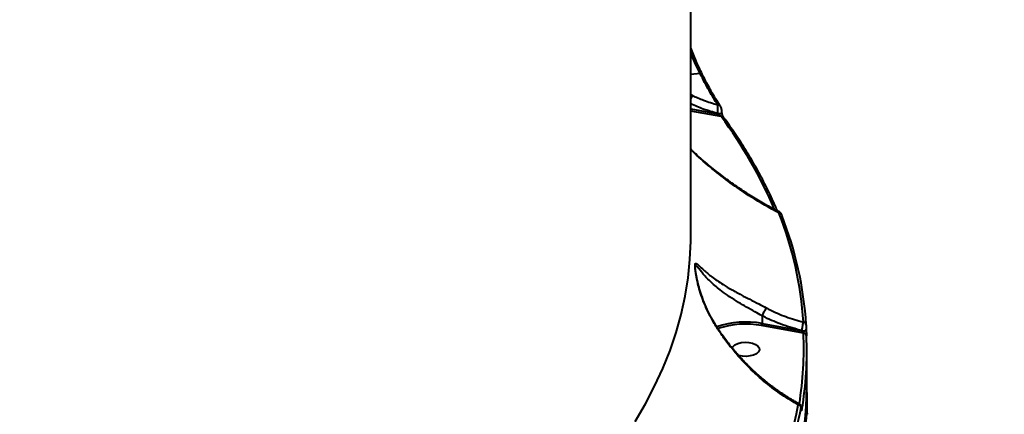
# Model space of a CAD drawing. Units: millimetres. Extents: x -149 to 14959, y -4104 to 12799.
# Drawn here: x 7963 to 8285, y 1236 to 1365 of the extents above; entities that cross this region are included whole.
import ezdxf

# ---------------------------------------------------------------- set-up
doc = ezdxf.new("R2010")
doc.units = ezdxf.units.MM
doc.layers.add('DiKom', color=7, linetype='Continuous')
doc.styles.add('style1', font='arial.ttf', dxfattribs={"width": 0.8})
doc.dimstyles.new('1-50', dxfattribs={"dimtxt": 400, "dimasz": 200, "dimexe": 100, "dimexo": 0, "dimgap": 200, "dimtad": 1, "dimtxsty": 'style1', "dimcen": 200, "dimclrd": 7, "dimclre": 7, "dimclrt": 7, "dimadec": 1, "dimazin": 2, "dimtfac": 1, "dimtmove": 0, "dimatfit": 2, "dimfxl": 0, "dimlwd": 25, "dimlwe": 18, "dimarcsym": 0})

# ---------------------------------------------------------------- blocks, each defined once
blk = doc.blocks.new('*D3')
at = {"layer": 'Defpoints', "color": 0, "linetype": 'Continuous', "transparency": 16777216}
for p in [(4500.18, 6801.71), (10165.42, -683.35), (13380, -683.35)]:
    blk.add_point(p, dxfattribs=at)
at = {"layer": 'DiKom', "color": 7, "linetype": 'Continuous', "lineweight": 18, "transparency": 16777216}
for p, q in [((4500.18, 6801.71), (13480, 6801.71)), ((10165.42, -683.35), (13480, -683.35))]:
    blk.add_line(p, q, dxfattribs=at)
at = {"layer": 'DiKom', "color": 7, "linetype": 'Continuous', "lineweight": 25, "transparency": 16777216}
blk.add_line((13380, 6401.71), (13380, -283.35), dxfattribs=at)
at = {"layer": 'DiKom', "color": 7, "linetype": 'Continuous', "transparency": 16777216}
for points in [[(13313.33, 6401.71), (13446.67, 6401.71), (13380, 6801.71)], [(13313.33, -283.35), (13446.67, -283.35), (13380, -683.35)]]:
    blk.add_solid(points, dxfattribs=at)
at = {"layer": 'DiKom', "color": 7, "linetype": 'Continuous', "lineweight": 40, "transparency": 16777216, "insert": (12840.48, 2720), "char_height": 400, "attachment_point": 5, "rotation": 90, "style": 'style1'}
blk.add_mtext('{\\fArial|b1|i0|c204|p34;\\H2.25x;7500}', dxfattribs=at)
blk = doc.blocks.new('*D4')
at = {"layer": 'Defpoints', "color": 0, "linetype": 'Continuous', "transparency": 16777216}
for p in [(1300.71, 2188.15), (10438.74, 734.38), (10438.74, -2549)]:
    blk.add_point(p, dxfattribs=at)
at = {"layer": 'DiKom', "color": 7, "linetype": 'Continuous', "lineweight": 18, "transparency": 16777216}
for p, q in [((1300.71, 2188.15), (1300.71, -2649)), ((10438.74, 734.38), (10438.74, -2649))]:
    blk.add_line(p, q, dxfattribs=at)
at = {"layer": 'DiKom', "color": 7, "linetype": 'Continuous', "lineweight": 25, "transparency": 16777216}
blk.add_line((1700.71, -2549), (10038.74, -2549), dxfattribs=at)
at = {"layer": 'DiKom', "color": 7, "linetype": 'Continuous', "transparency": 16777216}
for points in [[(1700.71, -2482.33), (1700.71, -2615.67), (1300.71, -2549)], [(10038.74, -2482.33), (10038.74, -2615.67), (10438.74, -2549)]]:
    blk.add_solid(points, dxfattribs=at)
at = {"layer": 'DiKom', "color": 7, "linetype": 'Continuous', "lineweight": 40, "transparency": 16777216, "insert": (6008, -2009.18), "char_height": 400, "attachment_point": 5, "style": 'style1'}
blk.add_mtext('{\\fArial|b1|i0|c204|p34;\\H2.25x;9150}', dxfattribs=at)
blk = doc.blocks.new('*D6')
at = {"layer": 'Defpoints', "color": 0, "transparency": 16777216}
for p in [(3965.23, 8588.5), (11051.2, -2225.02), (14859, -2225.02)]:
    blk.add_point(p, dxfattribs=at)
at = {"layer": 'DiKom', "color": 7, "lineweight": 18, "transparency": 16777216}
for p, q in [((3965.23, 8588.5), (14959, 8588.5)), ((11051.2, -2225.02), (14959, -2225.02))]:
    blk.add_line(p, q, dxfattribs=at)
at = {"layer": 'DiKom', "color": 7, "lineweight": 25, "transparency": 16777216}
blk.add_line((14859, 8188.5), (14859, -1825.02), dxfattribs=at)
at = {"layer": 'DiKom', "color": 7, "transparency": 16777216}
for points in [[(14792.33, 8188.5), (14925.67, 8188.5), (14859, 8588.5)], [(14792.33, -1825.02), (14925.67, -1825.02), (14859, -2225.02)]]:
    blk.add_solid(points, dxfattribs=at)
at = {"layer": 'DiKom', "color": 7, "lineweight": 200, "transparency": 16777216, "insert": (14319.18, 2672.5), "char_height": 400, "attachment_point": 5, "rotation": 90, "style": 'style1'}
blk.add_mtext('{\\fArial|b1|i0|c204|p34;\\H2.25x;10800}', dxfattribs=at)

msp = doc.modelspace()

# ---------------------------------------------------------------- linework, layer by layer
at = {"layer": 'DiKom', "color": 7, "linetype": 'Continuous', "lineweight": 40}
for p, q in [((8182.534, 1293.363), (8182.534, 1555.471)), ((8183.419, 1353.585), (8182.534, 1355.722)), ((8185.62, 1347.349), (8182.534, 1346.977)), ((8186.305, 1347.166), (8186.311, 1347.154)), ((8182.534, 1340.428), (8183.105, 1340.166)), ((8182.534, 1335.766), (8191.446, 1334.157)), ((8192.475, 1333.27), (8182.534, 1335.064)), ((8191.446, 1334.157), (8191.446, 1334.238)), ((8192.127, 1336.849), (8192.141, 1336.829)), ((8192.777, 1334.643), (8192.777, 1334.724)), ((8205.886, 1267.976), (8205.888, 1267.982)), ((8205.886, 1267.976), (8205.886, 1265.443)), ((8219.408, 1262.265), (8205.722, 1264.771)), ((8205.886, 1265.443), (8219.031, 1263.036)), ((8220.366, 1263.55), (8220.365, 1263.564)), ((8220.366, 1263.522), (8220.365, 1263.536)), ((8220.366, 1263.522), (8220.366, 1263.55)), ((8219.031, 1263.036), (8219.031, 1263.065)), ((8220.534, 1244.547), (8220.534, 1256.119)), ((8218.776, 1237.743), (8218.771, 1237.696)), ((8218.771, 1237.608), (8218.771, 1237.696)), ((8218.776, 1237.655), (8218.771, 1237.608)), ((8218.776, 1237.655), (8218.776, 1237.743))]:
    msp.add_line(p, q, dxfattribs=at)
at = {"layer": 'DiKom', "color": 7, "linetype": 'Continuous', "lineweight": 40, "flags": 128}
for points in [[(8191.446, 1334.238), (8191.724, 1334.209), (8192.006, 1334.222), (8192.27, 1334.276), (8192.494, 1334.365), (8192.661, 1334.483), (8192.756, 1334.62), (8192.777, 1334.731)], [(8191.446, 1334.157), (8191.724, 1334.129), (8192.006, 1334.142), (8192.27, 1334.195), (8192.494, 1334.284), (8192.661, 1334.402), (8192.756, 1334.539), (8192.777, 1334.642)], [(8212.275, 1301.137), (8212.303, 1301.041), (8212.32, 1300.884)], [(8164.316, 1233.329), (8167.702, 1239.071), (8170.746, 1244.864), (8173.445, 1250.701), (8175.798, 1256.579), (8177.802, 1262.49), (8179.454, 1268.431), (8180.754, 1274.394), (8181.701, 1280.375), (8182.292, 1286.369), (8182.529, 1292.368), (8182.534, 1293.363)], [(8219.031, 1263.065), (8219.267, 1263.037), (8219.509, 1263.04), (8219.742, 1263.073), (8219.954, 1263.133), (8220.131, 1263.218), (8220.263, 1263.323), (8220.343, 1263.44), (8220.366, 1263.55)], [(8219.031, 1263.036), (8219.267, 1263.009), (8219.509, 1263.012), (8219.742, 1263.044), (8219.954, 1263.105), (8220.131, 1263.19), (8220.263, 1263.294), (8220.343, 1263.412), (8220.366, 1263.522)], [(8196.112, 1257.406), (8196.356, 1257.837), (8196.997, 1258.409), (8197.924, 1258.864), (8199.062, 1259.166), (8200.32, 1259.291), (8201.595, 1259.228), (8202.784, 1258.983), (8203.791, 1258.575), (8204.534, 1258.038), (8204.952, 1257.415), (8205.014, 1256.756), (8204.712, 1256.115), (8204.071, 1255.543), (8203.144, 1255.088), (8202.006, 1254.786), (8200.748, 1254.661), (8199.473, 1254.724), (8198.284, 1254.969)]]:
    msp.add_lwpolyline(points, dxfattribs=at)
at = {"layer": 'DiKom', "color": 7, "linetype": 'Continuous', "lineweight": 40}
for centre, radius, start, end in [((8185.829, 1346.756), 0.628, 40.71769, 109.41575), ((8190.745, 1335.165), 9.131, 146.79221, 154.04933), ((8191.548, 1336.389), 0.739, 38.47793, 101.726), ((8192.672, 1332.512), 0.783, 38.91933, 104.60256), ((8071.762, 1243.661), 150.338, 23.17698, 36.5873), ((8211.503, 1300.812), 0.838, 22.83302, 96.24558), ((8101.806, 1258.374), 117.838, 3.63884, 21.54313), ((8102.481, 1257.52), 118.089, 3.63809, 21.54377), ((8200.57, 1236.138), 29.783, 79.71785, 108.62425), ((8200.528, 1236.874), 28.376, 79.45385, 108.68123), ((8219.428, 1264.947), 0.907, 4.21004, 91.37706), ((8107.692, 1256.982), 111.841, 350.80511, 2.70745), ((8108.396, 1256.125), 112.137, 350.32342, 2.70692), ((8219.488, 1261.346), 0.923, 4.65635, 94.95736), ((8102.546, 1245.135), 117.99, 335.50856, 359.71436), ((8089.537, 1263.54), 130.566, 328.07016, 349.08133), ((8096.863, 1260.716), 123.916, 335.85024, 349.39408), ((8217.686, 1237.832), 0.978, 4.5123, 86.91918), ((8218.059, 1237.242), 0.879, 2.19832, 36.19243)]:
    msp.add_arc(centre, radius, start, end, dxfattribs=at)
for points, knots in [([(8185.62, 1347.349), (8184.698, 1349.258), (8183.639, 1351.451), (8182.661, 1353.96), (8182.534, 1354.285)], [0, 0, 0, 0, 0.870424, 1, 1, 1, 1]), ([(8186.314, 1347.171), (8185.968, 1347.884), (8185.142, 1349.593), (8184.172, 1351.752), (8183.565, 1353.228), (8183.419, 1353.585)], [0, 0, 0, 0, 0.3520113, 0.8431514, 1, 1, 1, 1]), ([(8191.398, 1337.113), (8190.454, 1338.582), (8188.543, 1341.559), (8186.602, 1345.403), (8185.62, 1347.349)], [0, 0, 0, 0, 0.4938467, 1, 1, 1, 1]), ([(8188.95, 1342.076), (8188.549, 1342.802), (8187.668, 1344.398), (8186.789, 1346.182), (8186.31, 1347.154)], [0, 0, 0, 0, 0.45495076, 1, 1, 1, 1]), ([(8192.121, 1336.845), (8192.12, 1336.847), (8191.653, 1337.536), (8190.675, 1339.08), (8189.619, 1340.836), (8189.039, 1341.91), (8188.95, 1342.076)], [0, 0, 0, 0, 0.0016398, 0.4587013, 0.9166074, 1, 1, 1, 1]), ([(8191.446, 1334.238), (8189.834, 1334.681), (8186.816, 1335.511), (8183.894, 1336.777), (8182.534, 1337.366)], [0, 0, 0, 0, 0.5343833, 1, 1, 1, 1]), ([(8183.105, 1340.166), (8184.315, 1339.628), (8187.034, 1338.42), (8189.841, 1337.579), (8191.398, 1337.113)], [0, 0, 0, 0, 0.4451097, 1, 1, 1, 1]), ([(8191.446, 1334.238), (8191.453, 1334.432), (8191.466, 1334.82), (8191.467, 1335.489), (8191.456, 1336.148), (8191.433, 1336.721), (8191.409, 1336.99), (8191.398, 1337.113)], [0, 0, 0, 0, 0.19605217, 0.39177541, 0.59611732, 0.81706153, 1, 1, 1, 1]), ([(8192.475, 1333.27), (8192.344, 1333.334), (8192.103, 1333.452), (8191.797, 1333.669), (8191.604, 1333.85), (8191.51, 1333.975), (8191.47, 1334.051), (8191.449, 1334.11), (8191.447, 1334.144), (8191.446, 1334.157)], [0, 0, 0, 0, 0.3386774, 0.6208354, 0.8057757, 0.875971, 0.9257821, 0.9716912, 1, 1, 1, 1]), ([(8192.691, 1335.425), (8192.657, 1335.575), (8192.576, 1335.937), (8192.389, 1336.423), (8192.208, 1336.694), (8192.125, 1336.818)], [0, 0, 0, 0, 0.2777893, 0.667629, 1, 1, 1, 1]), ([(8192.768, 1334.731), (8192.766, 1334.919), (8192.763, 1335.151), (8192.703, 1335.381), (8192.691, 1335.425)], [0, 0, 0, 0, 0.8120076, 1, 1, 1, 1]), ([(8193.275, 1333.016), (8193.267, 1333.026), (8193.239, 1333.062), (8193.122, 1333.265), (8192.985, 1333.591), (8192.869, 1333.975), (8192.807, 1334.284), (8192.78, 1334.507), (8192.778, 1334.602), (8192.778, 1334.642)], [0, 0, 0, 0, 0.0704855, 0.2593272, 0.5057206, 0.692611, 0.8267336, 0.9291259, 1, 1, 1, 1]), ([(8210.894, 1302.319), (8210.652, 1302.896), (8209.595, 1305.414), (8207.506, 1309.845), (8204.507, 1315.593), (8201.195, 1321.295), (8197.645, 1326.85), (8194.937, 1330.74), (8193.466, 1332.752), (8193.281, 1333.004)], [0, 0, 0, 0, 0.0553284, 0.2410588, 0.4268296, 0.6126539, 0.7985275, 0.9747113, 1, 1, 1, 1]), ([(8211.604, 1301.97), (8211.109, 1302.21), (8209.172, 1303.149), (8205.781, 1305.063), (8201.426, 1307.715), (8197.047, 1310.665), (8192.654, 1313.879), (8188.347, 1317.323), (8184.959, 1320.217), (8183.076, 1322.023), (8182.534, 1322.543)], [0, 0, 0, 0, 0.0496349, 0.1942653, 0.3409758, 0.4897713, 0.6405937, 0.7935044, 0.9405773, 1, 1, 1, 1]), ([(8211.412, 1301.645), (8208.34, 1303.337), (8203.245, 1306.143), (8196.229, 1310.949), (8190.307, 1315.511), (8185.717, 1319.349), (8183.18, 1321.849), (8182.534, 1322.486)], [0, 0, 0, 0, 0.3104562, 0.5148972, 0.7193286, 0.9284739, 1, 1, 1, 1]), ([(8211.412, 1301.645), (8211.454, 1301.776), (8211.525, 1301.994), (8211.577, 1301.965), (8211.597, 1301.954)], [0, 0, 0, 0, 0.60146012, 1, 1, 1, 1]), ([(8212.259, 1301.129), (8212.223, 1301.238), (8212.155, 1301.436), (8211.983, 1301.686), (8211.794, 1301.893), (8211.644, 1301.956), (8211.604, 1301.972)], [0, 0, 0, 0, 0.3526385, 0.6429283, 0.9050098, 1, 1, 1, 1]), ([(8189.991, 1265.915), (8189.058, 1267.65), (8187.168, 1271.161), (8185.522, 1276.022), (8184.635, 1279.578), (8184.228, 1281.721), (8184.016, 1283.206), (8183.937, 1284.371), (8184.024, 1285.065), (8184.297, 1285.169), (8184.733, 1284.887), (8185.479, 1284.191), (8186.868, 1282.844), (8188.895, 1281.128), (8191.168, 1279.48), (8193.285, 1278.082), (8195.884, 1276.524), (8198.822, 1274.913), (8201.841, 1273.347), (8204.631, 1271.936), (8206.459, 1270.99), (8207.289, 1270.56)], [0, 0, 0, 0, 0.091327, 0.184876, 0.239019, 0.266438, 0.2946554, 0.3210566, 0.3475173, 0.383035, 0.4182934, 0.4536313, 0.5268366, 0.6259305, 0.6770939, 0.7282391, 0.79039, 0.854061, 0.9046404, 0.9566776, 1, 1, 1, 1]), ([(8205.888, 1267.982), (8205.887, 1267.983), (8205.096, 1268.378), (8203.407, 1269.376), (8200.792, 1270.806), (8197.977, 1272.462), (8195.22, 1274.217), (8192.104, 1276.426), (8189.115, 1278.969), (8186.996, 1281.173), (8185.698, 1282.807), (8184.927, 1283.821), (8184.385, 1284.441), (8184.108, 1284.453), (8184.01, 1284.154), (8184.037, 1283.791), (8184.038, 1283.771)], [0, 0, 0, 0, 0.0000375, 0.0622088, 0.1373242, 0.2125228, 0.306098, 0.3997965, 0.5503261, 0.7010679, 0.771718, 0.8424101, 0.9124969, 0.9621457, 0.9979358, 1, 1, 1, 1]), ([(8184.418, 1280.916), (8184.412, 1280.946), (8184.315, 1281.407), (8184.198, 1282.175), (8184.079, 1283.064), (8184.037, 1283.61), (8184.038, 1283.739), (8184.038, 1283.771)], [0, 0, 0, 0, 0.0253959, 0.3851832, 0.6805493, 0.9179559, 1, 1, 1, 1]), ([(8190.083, 1265.962), (8189.598, 1266.8), (8188.559, 1268.596), (8187.228, 1271.529), (8186.109, 1274.49), (8185.289, 1277.16), (8184.752, 1279.254), (8184.517, 1280.427), (8184.418, 1280.916)], [0, 0, 0, 0, 0.1777422, 0.380987, 0.592457, 0.763162, 0.90124, 1, 1, 1, 1]), ([(8207.289, 1270.56), (8207.28, 1270.548), (8207.212, 1270.456), (8207.048, 1270.204), (8206.76, 1269.716), (8206.443, 1269.13), (8206.132, 1268.517), (8205.969, 1268.161), (8205.888, 1267.982)], [0, 0, 0, 0, 0.02597374, 0.2095825, 0.40717548, 0.60479636, 0.80240868, 1, 1, 1, 1]), ([(8207.289, 1270.56), (8207.62, 1270.387), (8209.699, 1269.301), (8213.709, 1267.509), (8217.482, 1266.412), (8219.406, 1265.853)], [0, 0, 0, 0, 0.0849993, 0.5334718, 1, 1, 1, 1]), ([(8219.031, 1263.065), (8216.864, 1263.659), (8212.754, 1264.785), (8208.407, 1266.685), (8206.23, 1267.8), (8205.886, 1267.976)], [0, 0, 0, 0, 0.4843403, 0.9185193, 1, 1, 1, 1]), ([(8189.991, 1265.915), (8190.011, 1265.926), (8190.072, 1265.96), (8190.081, 1265.962), (8190.087, 1265.964)], [0, 0, 0, 0, 0.3231706, 1, 1, 1, 1]), ([(8217.739, 1238.809), (8215.952, 1239.845), (8212.353, 1241.932), (8207.45, 1245.645), (8202.409, 1250.097), (8198.267, 1254.454), (8194.705, 1258.873), (8192.201, 1262.333), (8190.711, 1264.748), (8189.991, 1265.915)], [0, 0, 0, 0, 0.1738756, 0.3501403, 0.4880628, 0.6922752, 0.7971177, 0.9019395, 1, 1, 1, 1]), ([(8218.199, 1239.027), (8217.16, 1239.597), (8215.034, 1240.764), (8211.837, 1242.85), (8208.619, 1245.197), (8205.454, 1247.783), (8202.392, 1250.566), (8199.487, 1253.501), (8196.776, 1256.545), (8194.283, 1259.671), (8192.034, 1262.793), (8190.712, 1264.931), (8190.077, 1265.957)], [0, 0, 0, 0, 0.0999214, 0.2045367, 0.3099557, 0.4160057, 0.5213124, 0.6240324, 0.7237688, 0.8203345, 0.9137774, 1, 1, 1, 1]), ([(8205.722, 1264.771), (8205.726, 1264.779), (8205.738, 1264.797), (8205.769, 1264.854), (8205.811, 1264.961), (8205.853, 1265.12), (8205.881, 1265.29), (8205.885, 1265.392), (8205.886, 1265.443)], [0, 0, 0, 0, 0.0536011, 0.1414634, 0.3560771, 0.5708236, 0.7853302, 1, 1, 1, 1]), ([(8219.031, 1263.065), (8219.034, 1263.153), (8219.045, 1263.446), (8219.092, 1264.028), (8219.179, 1264.753), (8219.291, 1265.419), (8219.368, 1265.709), (8219.406, 1265.853)], [0, 0, 0, 0, 0.0942462, 0.3122728, 0.5411953, 0.7714358, 1, 1, 1, 1]), ([(8220.332, 1265.013), (8220.336, 1264.935), (8220.344, 1264.779), (8220.354, 1264.432), (8220.362, 1264.058), (8220.365, 1263.758), (8220.365, 1263.609), (8220.365, 1263.564)], [0, 0, 0, 0, 0.2336978, 0.4673096, 0.6955419, 0.9086694, 1, 1, 1, 1]), ([(8220.365, 1263.536), (8220.365, 1263.47), (8220.366, 1263.252), (8220.37, 1262.817), (8220.38, 1262.271), (8220.394, 1261.764), (8220.403, 1261.535), (8220.408, 1261.421)], [0, 0, 0, 0, 0.0931609, 0.3039037, 0.5302331, 0.7651604, 1, 1, 1, 1]), ([(8219.408, 1262.265), (8219.364, 1262.311), (8219.278, 1262.399), (8219.162, 1262.582), (8219.082, 1262.761), (8219.046, 1262.893), (8219.033, 1262.975), (8219.031, 1263.014), (8219.031, 1263.036)], [0, 0, 0, 0, 0.2685555, 0.5228544, 0.7425557, 0.8691034, 0.9241415, 1, 1, 1, 1]), ([(8220.482, 1243.167), (8220.5, 1242.809), (8220.729, 1238.342), (8219.91, 1229.755), (8217.867, 1217.466), (8214.578, 1205.712), (8211.392, 1198.138), (8209.897, 1194.582)], [0, 0, 0, 0, 0.0219473, 0.273652, 0.5255622, 0.7772681, 1, 1, 1, 1]), ([(8220.747, 1235.664), (8220.687, 1236.85), (8220.558, 1239.402), (8220.549, 1241.856), (8220.544, 1243.169)], [0, 0, 0, 0, 0.4644934, 1, 1, 1, 1]), ([(8217.739, 1238.809), (8217.754, 1238.827), (8217.856, 1238.951), (8218.027, 1239.09), (8218.15, 1239.052), (8218.204, 1239.035)], [0, 0, 0, 0, 0.0872411, 0.598134, 1, 1, 1, 1]), ([(8218.775, 1237.741), (8218.775, 1237.756), (8218.777, 1237.902), (8218.767, 1238.096), (8218.74, 1238.325), (8218.663, 1238.569), (8218.521, 1238.797), (8218.359, 1238.97), (8218.229, 1239.02), (8218.198, 1239.032)], [0, 0, 0, 0, 0.0278444, 0.2710586, 0.4682057, 0.6030543, 0.7572315, 0.943044, 1, 1, 1, 1]), ([(8218.771, 1237.696), (8218.771, 1237.772), (8218.769, 1237.924), (8218.755, 1238.063), (8218.734, 1238.127), (8218.705, 1238.098), (8218.679, 1238.001), (8218.664, 1237.921), (8218.661, 1237.909)], [0, 0, 0, 0, 0.1673413, 0.3344415, 0.5091175, 0.7130789, 0.9576943, 1, 1, 1, 1]), ([(8218.937, 1237.276), (8218.934, 1237.259), (8218.913, 1237.133), (8218.874, 1236.981), (8218.829, 1236.94), (8218.797, 1237.043), (8218.776, 1237.258), (8218.773, 1237.491), (8218.771, 1237.608)], [0, 0, 0, 0, 0.0392185, 0.2872361, 0.4951792, 0.6710124, 0.835311, 1, 1, 1, 1]), ([(8218.79, 1237.268), (8218.79, 1237.268), (8218.79, 1237.261), (8218.787, 1237.296), (8218.78, 1237.388), (8218.774, 1237.547), (8218.777, 1237.699), (8218.778, 1237.758)], [0, 0, 0, 0, 0.0030021, 0.19084106, 0.43768154, 0.78277642, 1, 1, 1, 1])]:
    msp.add_open_spline(points, degree=3, knots=knots, dxfattribs=at)

# ---------------------------------------------------------------- dimensions: what is measured, and where the dimension line sits
at = {"layer": 'DiKom', "color": 3, "lineweight": 200}
dim = msp.add_linear_dim(base=(14859, -2225.023), p1=(3965.23, 8588.501), p2=(11051.197, -2225.023), angle=90, text='{\\fArial|b1|i0|c204|p34;\\H2.25x;10800}', dimstyle='1-50', override={"dimasz": 400, "dimgap": 80}, dxfattribs=at)
dim.commit()
dim.dimension.update_dxf_attribs({"geometry": '*D6', "text_midpoint": (14859, 2672.5), "dimtype": 160})
at = {"layer": 'DiKom', "color": 7, "linetype": 'Continuous', "lineweight": 40}
dim = msp.add_linear_dim(base=(13380, -683.353), p1=(4500.181, 6801.712), p2=(10165.42, -683.353), angle=90, text='{\\fArial|b1|i0|c204|p34;\\H2.25x;7500}', dimstyle='1-50', override={"dimasz": 400, "dimgap": 80}, dxfattribs=at)
dim.commit()
dim.dimension.update_dxf_attribs({"geometry": '*D3', "text_midpoint": (13380, 2720), "dimtype": 160})
dim = msp.add_linear_dim(base=(10438.744, -2549), p1=(1300.706, 2188.154), p2=(10438.744, 734.381), text='{\\fArial|b1|i0|c204|p34;\\H2.25x;9150}', dimstyle='1-50', override={"dimasz": 400, "dimgap": 80}, dxfattribs=at)
dim.commit()
dim.dimension.update_dxf_attribs({"geometry": '*D4', "text_midpoint": (6008, -2549), "dimtype": 160})

doc.saveas('drawing.dxf')
